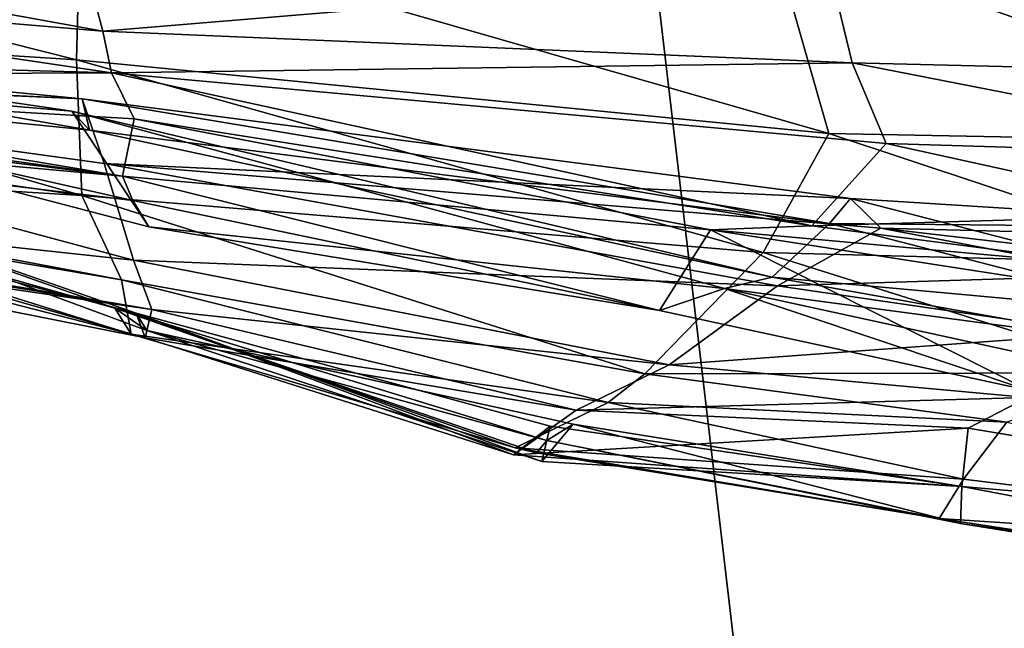
# Model space of a CAD drawing. Units: metres. Extents: x -10 to 10.8, y -1.7 to 1.3.
# Drawn here: x -6.7 to -6.6, y -0.2 to -0.1 of the extents above; entities that cross this region are included whole.
import ezdxf

# ---------------------------------------------------------------- set-up
doc = ezdxf.new("R2010")
doc.units = ezdxf.units.M
doc.header["$MEASUREMENT"] = 0
doc.layers.add('THA North Headwall Shotcrete P3P2', color=252, linetype='Continuous')

msp = doc.modelspace()

# ---------------------------------------------------------------- linework, layer by layer
at = {"layer": 'THA North Headwall Shotcrete P3P2'}
for points in [[(-6.81134, -0.13723, 19.64276), (-6.73284, 0.06041, 19.68678), (-6.8282, 0.0411, 19.59278)], [(-6.81134, -0.13723, 19.64276), (-6.66283, -0.05286, 19.78077), (-6.73284, 0.06041, 19.68678)], [(-6.81134, -0.13723, 19.64276), (-6.62718, -0.35654, 19.82473), (-6.66283, -0.05286, 19.78077)], [(-6.62718, -0.35654, 19.82473), (-6.51709, -0.06945, 19.90476), (-6.66283, -0.05286, 19.78077)], [(-6.62718, -0.35654, 19.82473), (-6.48106, -0.35113, 19.91773), (-6.51709, -0.06945, 19.90476)], [(-6.80202, -0.11011, 11.71403), (-6.73462, -0.10759, 11.74103), (-6.73512, -0.127, 11.64703)], [(-6.63166, -0.13713, 11.64703), (-6.73512, -0.127, 11.64703), (-6.73462, -0.10759, 11.74103)], [(-6.63166, -0.13713, 11.64703), (-6.73462, -0.10759, 11.74103), (-6.63952, -0.10958, 11.75203)], [(-6.63338, -0.10779, 9.51), (-6.5424, -0.1228, 9.60502), (-6.53288, -0.1197, 9.50602)], [(-6.63338, -0.10779, 9.51), (-6.63153, -0.11475, 9.608), (-6.5424, -0.1228, 9.60502)], [(-6.81207, -0.10844, 9.61397), (-6.81876, -0.11568, 9.71797), (-6.73152, -0.12309, 9.70899)], [(-6.73523, -0.10916, 9.61299), (-6.81207, -0.10844, 9.61397), (-6.73152, -0.12309, 9.70899)], [(-6.63153, -0.11475, 9.608), (-6.73523, -0.10916, 9.61299), (-6.73152, -0.12309, 9.70899)], [(-6.55597, -0.13863, 11.66203), (-6.63952, -0.10958, 11.75203), (-6.5458, -0.1174, 11.75803)], [(-6.63166, -0.13713, 11.64703), (-6.63952, -0.10958, 11.75203), (-6.55597, -0.13863, 11.66203)], [(-6.80202, -0.11011, 11.71403), (-6.73512, -0.127, 11.64703), (-6.81813, -0.12171, 11.63703)], [(-6.63153, -0.11475, 9.608), (-6.73152, -0.12309, 9.70899), (-6.62845, -0.12742, 9.71)], [(-6.63153, -0.11475, 9.608), (-6.54782, -0.12942, 9.70201), (-6.5424, -0.1228, 9.60502)], [(-6.63153, -0.11475, 9.608), (-6.62845, -0.12742, 9.71), (-6.54782, -0.12942, 9.70201)], [(-6.81876, -0.11568, 9.71797), (-6.82864, -0.12606, 9.81197), (-6.7303, -0.12879, 9.80899)], [(-6.81876, -0.11568, 9.71797), (-6.7303, -0.12879, 9.80899), (-6.73152, -0.12309, 9.70899)], [(-6.83122, -0.13047, 10.00597), (-6.8767, -0.11822, 10.03696), (-6.72882, -0.14302, 10.00399)], [(-6.83331, -0.13358, 10.14603), (-6.72882, -0.14302, 10.00399), (-6.8767, -0.11822, 10.03696)], [(-6.7344, -0.14567, 11.54703), (-6.83573, -0.1309, 11.54303), (-6.81813, -0.12171, 11.63703)], [(-6.7344, -0.14567, 11.54703), (-6.81813, -0.12171, 11.63703), (-6.73512, -0.127, 11.64703)], [(-6.81565, -0.1285, 10.45103), (-6.73333, -0.13671, 10.44803), (-6.81525, -0.12244, 10.35603)], [(-6.81525, -0.12244, 10.35603), (-6.73333, -0.13671, 10.44803), (-6.73579, -0.13408, 10.35103)], [(-6.81525, -0.12244, 10.35603), (-6.73579, -0.13408, 10.35103), (-6.81033, -0.12772, 10.25603)], [(-6.73152, -0.12309, 9.70899), (-6.7303, -0.12879, 9.80899), (-6.62845, -0.12742, 9.71)], [(-6.82177, -0.12397, 10.54703), (-6.82487, -0.12837, 10.65003), (-6.73435, -0.13236, 10.55103)], [(-6.81565, -0.1285, 10.45103), (-6.82177, -0.12397, 10.54703), (-6.73435, -0.13236, 10.55103)], [(-6.7303, -0.12879, 9.80899), (-6.82864, -0.12606, 9.81197), (-6.82867, -0.12923, 9.90897)], [(-6.7344, -0.14567, 11.54703), (-6.73512, -0.127, 11.64703), (-6.64068, -0.1535, 11.55103)], [(-6.64068, -0.1535, 11.55103), (-6.73512, -0.127, 11.64703), (-6.63166, -0.13713, 11.64703)], [(-6.7274, -0.14635, 10.14103), (-6.83331, -0.13358, 10.14603), (-6.81033, -0.12772, 10.25603)], [(-6.82487, -0.12837, 10.65003), (-6.8305, -0.14347, 10.74503), (-6.72728, -0.15458, 10.74303)], [(-6.73435, -0.13236, 10.55103), (-6.82487, -0.12837, 10.65003), (-6.73133, -0.14129, 10.64903)], [(-6.82487, -0.12837, 10.65003), (-6.72728, -0.15458, 10.74303), (-6.73133, -0.14129, 10.64903)], [(-6.81565, -0.1285, 10.45103), (-6.73435, -0.13236, 10.55103), (-6.73333, -0.13671, 10.44803)], [(-6.7274, -0.14635, 10.14103), (-6.81033, -0.12772, 10.25603), (-6.72517, -0.14996, 10.24203)], [(-6.81033, -0.12772, 10.25603), (-6.73579, -0.13408, 10.35103), (-6.72517, -0.14996, 10.24203)], [(-6.7303, -0.12879, 9.80899), (-6.62378, -0.13851, 9.809), (-6.62845, -0.12742, 9.71)], [(-6.62845, -0.12742, 9.71), (-6.56212, -0.14041, 9.77601), (-6.54782, -0.12942, 9.70201)], [(-6.62845, -0.12742, 9.71), (-6.62378, -0.13851, 9.809), (-6.56212, -0.14041, 9.77601)], [(-6.82867, -0.12923, 9.90897), (-6.83122, -0.13047, 10.00597), (-6.72882, -0.14302, 10.00399)], [(-6.81902, -0.12974, 11.14303), (-6.72694, -0.16184, 11.04903), (-6.82962, -0.13545, 11.04903)], [(-6.7303, -0.12879, 9.80899), (-6.82867, -0.12923, 9.90897), (-6.72719, -0.13512, 9.91199)], [(-6.82867, -0.12923, 9.90897), (-6.72882, -0.14302, 10.00399), (-6.72719, -0.13512, 9.91199)], [(-6.82235, -0.13511, 11.25503), (-6.72986, -0.16115, 11.24803), (-6.81902, -0.12974, 11.14303)], [(-6.81902, -0.12974, 11.14303), (-6.72545, -0.16425, 11.14703), (-6.72694, -0.16184, 11.04903)], [(-6.81902, -0.12974, 11.14303), (-6.72986, -0.16115, 11.24803), (-6.72545, -0.16425, 11.14703)], [(-6.7303, -0.12879, 9.80899), (-6.63397, -0.14983, 9.903), (-6.62378, -0.13851, 9.809)], [(-6.7303, -0.12879, 9.80899), (-6.72719, -0.13512, 9.91199), (-6.63397, -0.14983, 9.903)], [(-6.7344, -0.14567, 11.54703), (-6.83369, -0.13961, 11.44403), (-6.83573, -0.1309, 11.54303)], [(-6.73435, -0.13236, 10.55103), (-6.62867, -0.1461, 10.55103), (-6.63154, -0.14953, 10.45103)], [(-6.73333, -0.13671, 10.44803), (-6.73435, -0.13236, 10.55103), (-6.63154, -0.14953, 10.45103)], [(-6.73435, -0.13236, 10.55103), (-6.73133, -0.14129, 10.64903), (-6.62867, -0.1461, 10.55103)], [(-6.7274, -0.14635, 10.14103), (-6.72882, -0.14302, 10.00399), (-6.83331, -0.13358, 10.14603)], [(-6.83225, -0.1379, 11.34903), (-6.72763, -0.16476, 11.34903), (-6.82235, -0.13511, 11.25503)], [(-6.82235, -0.13511, 11.25503), (-6.72763, -0.16476, 11.34903), (-6.72986, -0.16115, 11.24803)], [(-6.73579, -0.13408, 10.35103), (-6.63946, -0.15691, 10.35203), (-6.64599, -0.15845, 10.25603)], [(-6.73579, -0.13408, 10.35103), (-6.64599, -0.15845, 10.25603), (-6.72517, -0.14996, 10.24203)], [(-6.73579, -0.13408, 10.35103), (-6.73333, -0.13671, 10.44803), (-6.63946, -0.15691, 10.35203)], [(-6.72719, -0.13512, 9.91199), (-6.72882, -0.14302, 10.00399), (-6.64791, -0.15039, 10.002)], [(-6.72719, -0.13512, 9.91199), (-6.64791, -0.15039, 10.002), (-6.63397, -0.14983, 9.903)], [(-6.82962, -0.13545, 11.04903), (-6.72569, -0.16523, 10.94903), (-6.8317, -0.14421, 10.94203)], [(-6.82962, -0.13545, 11.04903), (-6.72694, -0.16184, 11.04903), (-6.72569, -0.16523, 10.94903)], [(-6.73333, -0.13671, 10.44803), (-6.63154, -0.14953, 10.45103), (-6.63946, -0.15691, 10.35203)], [(-6.72893, -0.15725, 11.44403), (-6.83225, -0.1379, 11.34903), (-6.83369, -0.13961, 11.44403)], [(-6.72893, -0.15725, 11.44403), (-6.72763, -0.16476, 11.34903), (-6.83225, -0.1379, 11.34903)], [(-6.79872, -0.44151, 19.68973), (-6.62718, -0.35654, 19.82473), (-6.81134, -0.13723, 19.64276)], [(-6.57735, -0.15515, 11.61603), (-6.64068, -0.1535, 11.55103), (-6.63166, -0.13713, 11.64703)], [(-6.57735, -0.15515, 11.61603), (-6.63166, -0.13713, 11.64703), (-6.55597, -0.13863, 11.66203)], [(-6.63397, -0.14983, 9.903), (-6.57956, -0.14822, 9.84501), (-6.62378, -0.13851, 9.809)], [(-6.62378, -0.13851, 9.809), (-6.57956, -0.14822, 9.84501), (-6.56212, -0.14041, 9.77601)], [(-6.7344, -0.14567, 11.54703), (-6.72893, -0.15725, 11.44403), (-6.83369, -0.13961, 11.44403)], [(-6.73133, -0.14129, 10.64903), (-6.62449, -0.15017, 10.65303), (-6.62867, -0.1461, 10.55103)], [(-6.73133, -0.14129, 10.64903), (-6.63871, -0.1581, 10.74303), (-6.62449, -0.15017, 10.65303)], [(-6.73133, -0.14129, 10.64903), (-6.72728, -0.15458, 10.74303), (-6.63871, -0.1581, 10.74303)], [(-6.8305, -0.14347, 10.74503), (-6.83703, -0.14501, 10.84503), (-6.72477, -0.16134, 10.84703)], [(-6.72728, -0.15458, 10.74303), (-6.8305, -0.14347, 10.74503), (-6.72477, -0.16134, 10.84703)], [(-6.65493, -0.16147, 10.14203), (-6.64791, -0.15039, 10.002), (-6.72882, -0.14302, 10.00399)], [(-6.65493, -0.16147, 10.14203), (-6.72882, -0.14302, 10.00399), (-6.7274, -0.14635, 10.14103)], [(-6.83703, -0.14501, 10.84503), (-6.8317, -0.14421, 10.94203), (-6.72477, -0.16134, 10.84703)], [(-6.8317, -0.14421, 10.94203), (-6.72569, -0.16523, 10.94903), (-6.72477, -0.16134, 10.84703)], [(-6.65698, -0.17019, 11.45303), (-6.7344, -0.14567, 11.54703), (-6.64068, -0.1535, 11.55103)], [(-6.65698, -0.17019, 11.45303), (-6.72893, -0.15725, 11.44403), (-6.7344, -0.14567, 11.54703)], [(-6.63154, -0.14953, 10.45103), (-6.62867, -0.1461, 10.55103), (-6.56386, -0.15016, 10.55703)], [(-6.62867, -0.1461, 10.55103), (-6.58025, -0.1586, 10.57503), (-6.56386, -0.15016, 10.55703)], [(-6.62867, -0.1461, 10.55103), (-6.62449, -0.15017, 10.65303), (-6.58025, -0.1586, 10.57503)], [(-6.7274, -0.14635, 10.14103), (-6.72517, -0.14996, 10.24203), (-6.65493, -0.16147, 10.14203)], [(-6.63397, -0.14983, 9.903), (-6.58847, -0.15576, 9.91701), (-6.57956, -0.14822, 9.84501)], [(-6.72517, -0.14996, 10.24203), (-6.64599, -0.15845, 10.25603), (-6.65493, -0.16147, 10.14203)], [(-6.63397, -0.14983, 9.903), (-6.64791, -0.15039, 10.002), (-6.58847, -0.15576, 9.91701)], [(-6.63946, -0.15691, 10.35203), (-6.63154, -0.14953, 10.45103), (-6.58312, -0.16204, 10.43103)], [(-6.63871, -0.1581, 10.74303), (-6.57349, -0.15609, 10.66203), (-6.62449, -0.15017, 10.65303)], [(-6.63154, -0.14953, 10.45103), (-6.56386, -0.15016, 10.55703), (-6.58312, -0.16204, 10.43103)], [(-6.62449, -0.15017, 10.65303), (-6.56626, -0.15164, 10.61203), (-6.58025, -0.1586, 10.57503)], [(-6.62449, -0.15017, 10.65303), (-6.57349, -0.15609, 10.66203), (-6.56626, -0.15164, 10.61203)], [(-6.6041, -0.17249, 10.14503), (-6.64791, -0.15039, 10.002), (-6.65493, -0.16147, 10.14203)], [(-6.58847, -0.15576, 9.91701), (-6.64791, -0.15039, 10.002), (-6.59071, -0.15923, 10.00201)], [(-6.6041, -0.17249, 10.14503), (-6.59071, -0.15923, 10.00201), (-6.64791, -0.15039, 10.002)], [(-6.58809, -0.17008, 11.52803), (-6.65698, -0.17019, 11.45303), (-6.64068, -0.1535, 11.55103)], [(-6.58809, -0.17008, 11.52803), (-6.64068, -0.1535, 11.55103), (-6.57735, -0.15515, 11.61603)], [(-6.63871, -0.1581, 10.74303), (-6.72728, -0.15458, 10.74303), (-6.65361, -0.16896, 10.84003)], [(-6.65361, -0.16896, 10.84003), (-6.72728, -0.15458, 10.74303), (-6.72477, -0.16134, 10.84703)], [(-6.64599, -0.15845, 10.25603), (-6.63946, -0.15691, 10.35203), (-6.58622, -0.16645, 10.34503)], [(-6.63946, -0.15691, 10.35203), (-6.58312, -0.16204, 10.43103), (-6.58622, -0.16645, 10.34503)], [(-6.63871, -0.1581, 10.74303), (-6.594, -0.16459, 10.75703), (-6.57349, -0.15609, 10.66203)], [(-6.66202, -0.17414, 11.34903), (-6.72893, -0.15725, 11.44403), (-6.65698, -0.17019, 11.45303)], [(-6.66202, -0.17414, 11.34903), (-6.72763, -0.16476, 11.34903), (-6.72893, -0.15725, 11.44403)], [(-6.63871, -0.1581, 10.74303), (-6.65361, -0.16896, 10.84003), (-6.594, -0.16459, 10.75703)], [(-6.65493, -0.16147, 10.14203), (-6.64599, -0.15845, 10.25603), (-6.6041, -0.17249, 10.14503)], [(-6.64599, -0.15845, 10.25603), (-6.59127, -0.17039, 10.24603), (-6.6041, -0.17249, 10.14503)], [(-6.64599, -0.15845, 10.25603), (-6.58622, -0.16645, 10.34503), (-6.59127, -0.17039, 10.24603)], [(-6.67045, -0.17934, 11.16403), (-6.72545, -0.16425, 11.14703), (-6.72986, -0.16115, 11.24803)], [(-6.67188, -0.18105, 11.25003), (-6.67045, -0.17934, 11.16403), (-6.72986, -0.16115, 11.24803)], [(-6.6748, -0.18036, 11.32403), (-6.67188, -0.18105, 11.25003), (-6.72986, -0.16115, 11.24803)], [(-6.6748, -0.18036, 11.32403), (-6.72986, -0.16115, 11.24803), (-6.72763, -0.16476, 11.34903)], [(-6.67504, -0.18134, 10.96803), (-6.72569, -0.16523, 10.94903), (-6.72694, -0.16184, 11.04903)], [(-6.67504, -0.18134, 10.96803), (-6.72694, -0.16184, 11.04903), (-6.66999, -0.1774, 11.03403)], [(-6.66999, -0.1774, 11.03403), (-6.72694, -0.16184, 11.04903), (-6.67115, -0.18226, 11.05903)], [(-6.67115, -0.18226, 11.05903), (-6.72694, -0.16184, 11.04903), (-6.72545, -0.16425, 11.14703)], [(-6.66639, -0.17517, 10.93303), (-6.72477, -0.16134, 10.84703), (-6.72569, -0.16523, 10.94903)], [(-6.65361, -0.16896, 10.84003), (-6.72477, -0.16134, 10.84703), (-6.66639, -0.17517, 10.93303)], [(-6.6748, -0.18036, 11.32403), (-6.72763, -0.16476, 11.34903), (-6.66202, -0.17414, 11.34903)], [(-6.66684, -0.17712, 11.13503), (-6.67115, -0.18226, 11.05903), (-6.72545, -0.16425, 11.14703)], [(-6.66684, -0.17712, 11.13503), (-6.72545, -0.16425, 11.14703), (-6.67045, -0.17934, 11.16403)], [(-6.65361, -0.16896, 10.84003), (-6.60431, -0.17345, 10.85203), (-6.594, -0.16459, 10.75703)], [(-6.66639, -0.17517, 10.93303), (-6.72569, -0.16523, 10.94903), (-6.67504, -0.18134, 10.96803)], [(-6.65361, -0.16896, 10.84003), (-6.66639, -0.17517, 10.93303), (-6.60431, -0.17345, 10.85203)], [(-6.66202, -0.17414, 11.34903), (-6.65698, -0.17019, 11.45303), (-6.60717, -0.17686, 11.44403)], [(-6.60717, -0.17686, 11.44403), (-6.65698, -0.17019, 11.45303), (-6.58809, -0.17008, 11.52803)], [(-6.6748, -0.18036, 11.32403), (-6.66202, -0.17414, 11.34903), (-6.61314, -0.1847, 11.34703)], [(-6.66639, -0.17517, 10.93303), (-6.61251, -0.17767, 10.94403), (-6.60431, -0.17345, 10.85203)], [(-6.61314, -0.1847, 11.34703), (-6.66202, -0.17414, 11.34903), (-6.60717, -0.17686, 11.44403)], [(-6.60431, -0.17345, 10.85203), (-6.61251, -0.17767, 10.94403), (-6.51067, -0.19461, 10.94603)], [(-6.66639, -0.17517, 10.93303), (-6.67504, -0.18134, 10.96803), (-6.61251, -0.17767, 10.94403)], [(-6.61338, -0.18568, 11.04403), (-6.67504, -0.18134, 10.96803), (-6.66999, -0.1774, 11.03403)], [(-6.61338, -0.18568, 11.04403), (-6.67115, -0.18226, 11.05903), (-6.66684, -0.17712, 11.13503)], [(-6.61338, -0.18568, 11.04403), (-6.66999, -0.1774, 11.03403), (-6.67115, -0.18226, 11.05903)], [(-6.66684, -0.17712, 11.13503), (-6.67045, -0.17934, 11.16403), (-6.61356, -0.19077, 11.14703)], [(-6.61338, -0.18568, 11.04403), (-6.66684, -0.17712, 11.13503), (-6.61356, -0.19077, 11.14703)], [(-6.51427, -0.19683, 11.34603), (-6.61314, -0.1847, 11.34703), (-6.60717, -0.17686, 11.44403)], [(-6.61338, -0.18568, 11.04403), (-6.61251, -0.17767, 10.94403), (-6.67504, -0.18134, 10.96803)], [(-6.51067, -0.19461, 10.94603), (-6.61251, -0.17767, 10.94403), (-6.61338, -0.18568, 11.04403)], [(-6.61647, -0.19008, 11.24403), (-6.67045, -0.17934, 11.16403), (-6.67188, -0.18105, 11.25003)], [(-6.61647, -0.19008, 11.24403), (-6.61356, -0.19077, 11.14703), (-6.67045, -0.17934, 11.16403)], [(-6.61647, -0.19008, 11.24403), (-6.67188, -0.18105, 11.25003), (-6.6748, -0.18036, 11.32403)], [(-6.61647, -0.19008, 11.24403), (-6.6748, -0.18036, 11.32403), (-6.61314, -0.1847, 11.34703)], [(-6.61647, -0.19008, 11.24403), (-6.61314, -0.1847, 11.34703), (-6.51427, -0.19683, 11.34603)], [(-6.61338, -0.18568, 11.04403), (-6.61356, -0.19077, 11.14703), (-6.50714, -0.20572, 11.04703)], [(-6.51067, -0.19461, 10.94603), (-6.61338, -0.18568, 11.04403), (-6.50714, -0.20572, 11.04703)], [(-6.50736, -0.20669, 11.24503), (-6.61356, -0.19077, 11.14703), (-6.61647, -0.19008, 11.24403)], [(-6.50736, -0.20669, 11.24503), (-6.61647, -0.19008, 11.24403), (-6.51427, -0.19683, 11.34603)], [(-6.50714, -0.20572, 11.04703), (-6.61356, -0.19077, 11.14703), (-6.50662, -0.2079, 11.14803)], [(-6.50662, -0.2079, 11.14803), (-6.61356, -0.19077, 11.14703), (-6.50736, -0.20669, 11.24503)]]:
    msp.add_3dface(points, dxfattribs=at)

doc.saveas('drawing.dxf')
